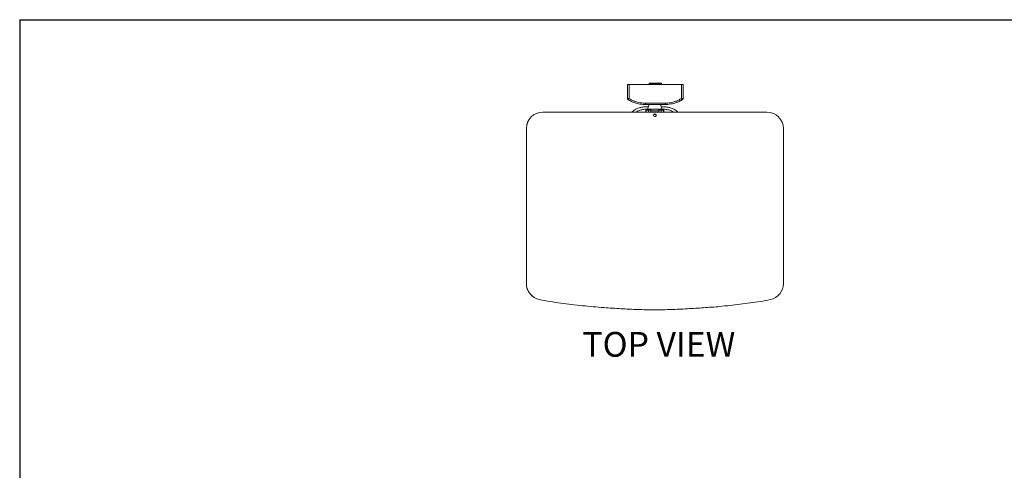
# Model space of a CAD drawing. Units: inches. Extents: x 0 to 123, y 0 to 77.
# Drawn here: x 0 to 60, y 50 to 77 of the extents above; entities that cross this region are included whole.
import ezdxf
from ezdxf.enums import TextEntityAlignment as Align

# ---------------------------------------------------------------- set-up
doc = ezdxf.new("R2010")
doc.units = ezdxf.units.IN
doc.header["$MEASUREMENT"] = 0
doc.layers.add('LAYER0', color=7, linetype='Continuous')
doc.styles.add('SLDTEXTSTYLE0', font='TXT', dxfattribs={"width": 0.75})

# ---------------------------------------------------------------- blocks, each defined once
blk = doc.blocks.new('Block3')
at = {"color": 7, "linetype": 'Continuous', "lineweight": 30}
for q in [(163.729, 102.484), (0.529, 0.484)]:
    blk.add_line((0.529, 102.484), q, dxfattribs=at)
at = {"color": 7, "linetype": 'Continuous', "lineweight": 0, "style": 'SLDTEXTSTYLE0', "width": 0.75}
blk.add_attdef('AUTOATTR1', text='', height=1.146, dxfattribs=at).set_placement((160.436, 1.087), align=Align.BOTTOM_LEFT)
at = {"color": 7, "linetype": 'Continuous', "lineweight": 0}
for tag in ['AUTOATTR0', 'AUTOATTR2', 'AUTOATTR3']:
    blk.add_attdef(tag, (0, 0), '', height=1, dxfattribs=at)

msp = doc.modelspace()

# ---------------------------------------------------------------- linework, layer by layer
at = {"color": 7, "linetype": 'Continuous', "lineweight": 15}
for p, q in [((37.266, 72.102), (37.266, 72.938)), ((37.366, 72.938), (37.366, 72.091)), ((37.366, 72.938), (40.549, 72.938)), ((38.583, 73.02), (38.583, 72.938)), ((38.583, 73.02), (39.333, 73.02)), ((38.633, 72.945), (39.283, 72.945)), ((38.633, 72.945), (38.633, 72.938)), ((39.283, 72.945), (39.283, 72.938)), ((39.333, 73.02), (39.333, 72.938)), ((40.549, 72.091), (40.549, 72.938)), ((40.649, 72.938), (40.649, 72.102)), ((38.357, 71.72), (38.347, 71.72)), ((38.366, 71.72), (38.357, 71.72)), ((38.366, 71.8), (39.549, 71.8)), ((38.366, 71.8), (38.366, 71.72)), ((39.549, 71.72), (38.366, 71.72)), ((39.549, 71.8), (39.549, 71.72)), ((39.559, 71.72), (39.569, 71.72)), ((45.733, 71.257), (32.138, 71.257)), ((38.383, 71.383), (38.383, 71.257)), ((38.383, 71.383), (38.399, 71.383)), ((38.399, 71.383), (38.399, 71.257)), ((38.55, 71.383), (38.399, 71.383)), ((38.531, 71.443), (39.335, 71.443)), ((38.55, 71.383), (38.55, 71.257)), ((38.55, 71.383), (38.697, 71.383)), ((38.63, 71.433), (38.63, 71.383)), ((38.697, 71.339), (38.697, 71.428)), ((38.697, 71.428), (39.172, 71.428)), ((38.697, 71.339), (39.172, 71.339)), ((38.697, 71.257), (38.697, 71.339)), ((38.862, 71.108), (39.008, 71.108)), ((39.172, 71.428), (39.172, 71.339)), ((39.172, 71.383), (39.316, 71.383)), ((39.172, 71.339), (39.172, 71.257)), ((39.23, 71.383), (39.23, 71.433)), ((39.316, 71.383), (39.316, 71.257)), ((39.466, 71.383), (39.316, 71.383)), ((39.466, 71.383), (39.466, 71.257)), ((39.466, 71.383), (39.483, 71.383)), ((39.483, 71.257), (39.483, 71.383)), ((31.136, 70.257), (31.136, 60.858)), ((31.138, 70.257), (31.138, 60.858)), ((46.733, 60.858), (46.733, 70.257))]:
    msp.add_line(p, q, dxfattribs=at)
at = {"color": 7, "linetype": 'Continuous', "lineweight": 15, "flags": 128}
for points in [[(37.473, 71.92), (37.436, 71.938), (37.317, 72.003)], [(40.444, 71.921), (40.479, 71.938), (40.599, 72.003)], [(39.015, 71.069), (39.009, 71.1), (39.005, 71.108)]]:
    msp.add_lwpolyline(points, dxfattribs=at)
at = {"color": 7, "linetype": 'Continuous', "lineweight": 15}
for radius in [0.0827, 0.0825]:
    msp.add_circle((38.935, 71.069), radius, dxfattribs=at)
for centre, radius, start, end in [((37.342, 72.336), 0.246, 252.19525, 275.76349), ((37.377, 72.096), 0.111, 184.98245, 237.0451), ((38.014, 71.751), 0.557, 331.72773, 356.80396), ((39.852, 71.751), 0.557, 183.19604, 208.27227), ((40.574, 72.336), 0.246, 264.23654, 287.80472), ((40.539, 72.096), 0.111, 302.9549, 355.01755), ((32.136, 70.257), 1, 90, 180), ((32.138, 70.257), 1, 90, 180), ((38.531, 71.473), 0.03, 151.72773, 270), ((38.933, 71.069), 0.0827, 275.51986, 28.30294), ((39.335, 71.473), 0.03, 270, 28.27227), ((45.733, 70.257), 1, 0, 90), ((38.933, 71.069), 0.0825, 270.73767, 0), ((32.136, 60.858), 1, 180, 258.33248), ((32.138, 60.858), 1, 180, 258.33248), ((45.733, 60.858), 1, 281.66752, 0)]:
    msp.add_arc(centre, radius, start, end, dxfattribs=at)
for points, knots in [([(37.266, 72.938), (37.268, 72.938), (37.27, 72.938), (37.287, 72.938), (37.313, 72.938), (37.341, 72.938), (37.359, 72.938), (37.366, 72.938)], [0, 0, 0, 0, 0.218092, 0.436231, 0.65301, 0.867211, 1, 1, 1, 1]), ([(40.549, 72.938), (40.56, 72.938), (40.583, 72.938), (40.612, 72.938), (40.635, 72.938), (40.647, 72.938), (40.649, 72.938), (40.649, 72.938)], [0, 0, 0, 0, 0.211439, 0.422839, 0.635344, 0.850272, 1, 1, 1, 1]), ([(37.326, 72.003), (37.326, 72.003), (37.324, 72.005), (37.31, 72.012), (37.289, 72.031), (37.27, 72.064), (37.268, 72.089), (37.266, 72.102)], [0, 0, 0, 0, 0.0000659, 0.0712456, 0.3808203, 0.6905904, 1, 1, 1, 1]), ([(37.373, 72.081), (37.373, 72.081), (37.371, 72.077), (37.364, 72.063), (37.352, 72.042), (37.339, 72.02), (37.329, 72.006), (37.327, 72.004), (37.326, 72.003)], [0, 0, 0, 0, 0.006277, 0.085637, 0.314295, 0.542884, 0.771441, 1, 1, 1, 1]), ([(38.366, 71.72), (38.31, 71.721), (38.197, 71.724), (38.027, 71.746), (37.858, 71.781), (37.683, 71.834), (37.503, 71.906), (37.386, 71.971), (37.326, 72.003)], [0, 0, 0, 0, 0.1551036, 0.3102083, 0.4698813, 0.6295567, 0.8138785, 1, 1, 1, 1]), ([(37.366, 72.091), (37.367, 72.09), (37.367, 72.087), (37.368, 72.085), (37.37, 72.083), (37.37, 72.083)], [0, 0, 0, 0, 0.403392, 0.804265, 1, 1, 1, 1]), ([(37.37, 72.083), (37.37, 72.083), (37.371, 72.082), (37.373, 72.081), (37.373, 72.081)], [0, 0, 0, 0, 0.455433, 1, 1, 1, 1]), ([(37.373, 72.081), (37.43, 72.049), (37.543, 71.984), (37.713, 71.914), (37.878, 71.862), (38.037, 71.827), (38.2, 71.805), (38.311, 71.802), (38.366, 71.8)], [0, 0, 0, 0, 0.186115, 0.374157, 0.528224, 0.682287, 0.841145, 1, 1, 1, 1]), ([(39.549, 71.8), (39.603, 71.802), (39.71, 71.804), (39.872, 71.826), (40.033, 71.861), (40.2, 71.913), (40.372, 71.984), (40.486, 72.048), (40.542, 72.081)], [0, 0, 0, 0, 0.154042, 0.308086, 0.466962, 0.625843, 0.811953, 1, 1, 1, 1]), ([(40.589, 72.003), (40.531, 71.971), (40.413, 71.906), (40.235, 71.835), (40.062, 71.783), (39.895, 71.747), (39.724, 71.724), (39.607, 71.721), (39.549, 71.72)], [0, 0, 0, 0, 0.184322, 0.370443, 0.525561, 0.680677, 0.840339, 1, 1, 1, 1]), ([(40.542, 72.081), (40.543, 72.081), (40.544, 72.082), (40.545, 72.083), (40.546, 72.083)], [0, 0, 0, 0, 0.544529, 1, 1, 1, 1]), ([(40.542, 72.081), (40.542, 72.081), (40.544, 72.077), (40.551, 72.063), (40.563, 72.042), (40.577, 72.02), (40.586, 72.006), (40.588, 72.004), (40.589, 72.003)], [0, 0, 0, 0, 0.0062766, 0.085637, 0.3142946, 0.5428836, 0.771441, 1, 1, 1, 1]), ([(40.546, 72.083), (40.546, 72.083), (40.547, 72.085), (40.549, 72.087), (40.549, 72.09), (40.549, 72.091)], [0, 0, 0, 0, 0.195717, 0.596604, 1, 1, 1, 1]), ([(40.649, 72.102), (40.648, 72.089), (40.646, 72.064), (40.626, 72.031), (40.605, 72.012), (40.592, 72.005), (40.589, 72.003), (40.589, 72.003)], [0, 0, 0, 0, 0.3094096, 0.6191785, 0.9287529, 0.9999338, 1, 1, 1, 1]), ([(38.539, 71.583), (38.518, 71.583), (38.423, 71.585), (38.253, 71.575), (38.03, 71.538), (37.82, 71.456), (37.653, 71.361), (37.565, 71.284), (37.535, 71.257)], [0, 0, 0, 0, 0.05633, 0.26503, 0.470991, 0.677702, 0.887549, 1, 1, 1, 1]), ([(37.79, 71.257), (37.834, 71.284), (37.945, 71.353), (38.151, 71.413), (38.399, 71.437), (38.661, 71.433), (38.841, 71.43), (38.933, 71.428)], [0, 0, 0, 0, 0.132024, 0.331201, 0.541019, 0.765438, 1, 1, 1, 1]), ([(38.975, 71.139), (38.961, 71.136), (38.934, 71.131), (38.906, 71.136), (38.894, 71.138)], [0, 0, 0, 0, 0.529654, 1, 1, 1, 1]), ([(38.933, 71.428), (39.025, 71.43), (39.204, 71.433), (39.467, 71.437), (39.714, 71.413), (39.921, 71.353), (40.031, 71.284), (40.075, 71.257)], [0, 0, 0, 0, 0.2345617, 0.4589814, 0.6687987, 0.8679763, 1, 1, 1, 1]), ([(40.331, 71.257), (40.3, 71.284), (40.213, 71.361), (40.046, 71.456), (39.835, 71.538), (39.613, 71.575), (39.443, 71.585), (39.348, 71.583), (39.328, 71.583)], [0, 0, 0, 0, 0.1125313, 0.3225276, 0.5293863, 0.7354942, 0.9443426, 1, 1, 1, 1]), ([(31.936, 59.879), (32.151, 59.838), (32.581, 59.757), (33.232, 59.671), (33.884, 59.594), (34.536, 59.512), (35.189, 59.444), (35.969, 59.39), (36.873, 59.329), (37.904, 59.275), (38.592, 59.263), (38.936, 59.257)], [0, 0, 0, 0, 0.093362, 0.186671, 0.28001, 0.373352, 0.466669, 0.560007, 0.706673, 0.853337, 1, 1, 1, 1]), ([(38.936, 59.257), (39.264, 59.263), (39.92, 59.274), (40.904, 59.323), (41.887, 59.389), (42.748, 59.447), (43.484, 59.531), (44.099, 59.607), (44.713, 59.681), (45.327, 59.764), (45.733, 59.84), (45.936, 59.879)], [0, 0, 0, 0, 0.139997, 0.279995, 0.419991, 0.559991, 0.64798, 0.735991, 0.823993, 0.911969, 1, 1, 1, 1])]:
    msp.add_open_spline(points, degree=3, knots=knots, dxfattribs=at)

# ---------------------------------------------------------------- block references
at = {"color": 7, "linetype": 'Continuous', "xscale": 0.75, "yscale": 0.75, "zscale": 0.75}
msp.add_blockref('Block3', (0, 0), dxfattribs=at)

# ---------------------------------------------------------------- texts
at = {"layer": 'LAYER0', "insert": (34.536, 57.92), "char_height": 1.5, "attachment_point": 1, "style": 'SLDTEXTSTYLE0'}
msp.add_mtext('TOP VIEW', dxfattribs=at)

doc.saveas('drawing.dxf')
